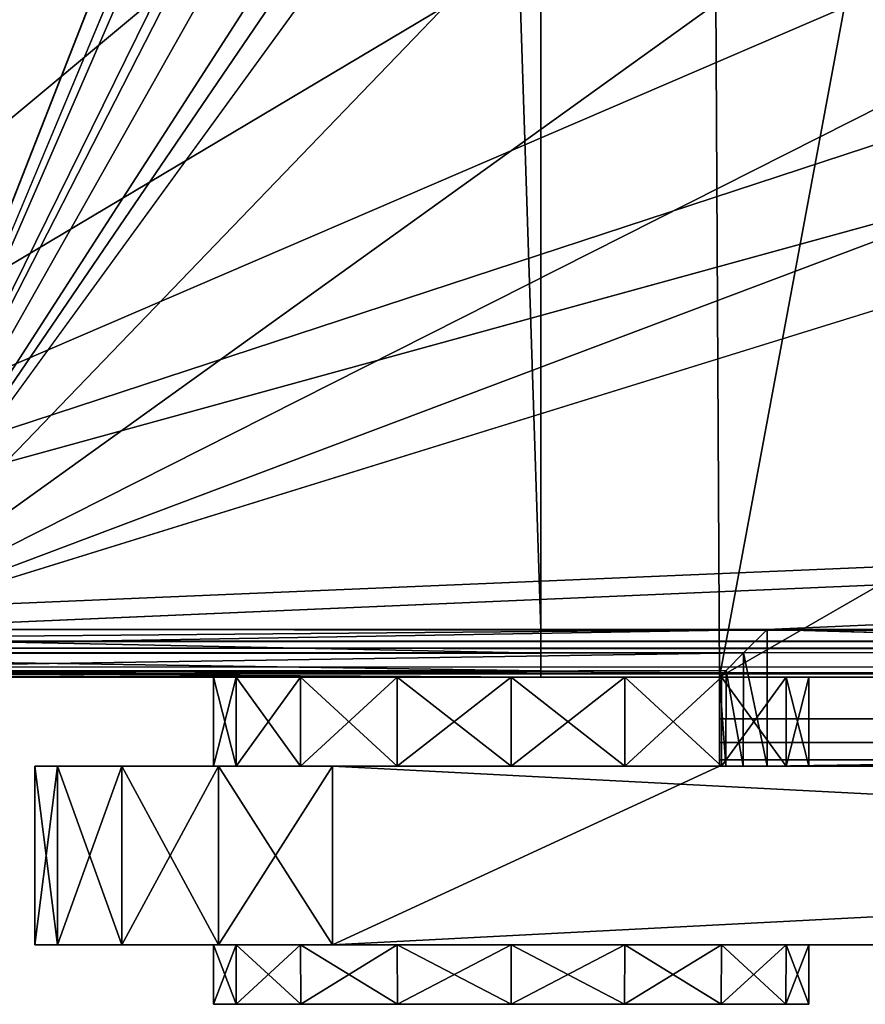
# Model space of a CAD drawing. Units: millimetres. Extents: x -250 to 250, y -335 to 320.
# Drawn here: x -238 to -224, y -324 to -307 of the extents above; entities that cross this region are included whole.
import ezdxf

# ---------------------------------------------------------------- set-up
doc = ezdxf.new("R2010")
doc.units = ezdxf.units.MM
doc.header["$LTSCALE"] = 52.148148
for name, color, linetype in [('100', 7, 'CONTINUOUS'), ('105', 7, 'CONTINUOUS'), ('109', 7, 'CONTINUOUS'), ('111', 7, 'CONTINUOUS'), ('114', 7, 'CONTINUOUS'), ('128', 7, 'CONTINUOUS'), ('129', 7, 'CONTINUOUS'), ('131', 7, 'CONTINUOUS'), ('132', 7, 'CONTINUOUS'), ('133', 7, 'CONTINUOUS'), ('135', 7, 'CONTINUOUS'), ('136', 7, 'CONTINUOUS'), ('137', 7, 'CONTINUOUS'), ('138', 7, 'CONTINUOUS'), ('140', 7, 'CONTINUOUS'), ('141', 7, 'CONTINUOUS'), ('162', 7, 'CONTINUOUS'), ('163', 7, 'CONTINUOUS'), ('175', 7, 'CONTINUOUS'), ('201', 7, 'CONTINUOUS'), ('202', 7, 'CONTINUOUS'), ('209', 7, 'CONTINUOUS'), ('215', 7, 'CONTINUOUS'), ('228', 7, 'CONTINUOUS'), ('258', 7, 'CONTINUOUS')]:
    doc.layers.add(name, color=color, linetype=linetype)

msp = doc.modelspace()

# ---------------------------------------------------------------- linework, layer by layer
at = {"layer": '100', "color": 253, "linetype": 'Continuous', "true_color": 0xa2afbf}
for points in [[(-248.2, -317.2, -317.5), (-248.2, 269.5, -317.5), (-229, -317.2, -317.5), (-248.2, -317.2, -317.5)], [(-229, -317.2, -317.5), (-248.2, 269.5, -317.5), (-229, 269.5, -317.5), (-229, -317.2, -317.5)]]:
    msp.add_3dface(points, dxfattribs=at)
at = {"layer": '105', "color": 253, "linetype": 'Continuous', "true_color": 0xa2afbf}
for points in [[(-226, -319.5, -315.7), (226, -319.5, -315.7), (226, -319.5, 267.7), (-226, -319.5, -315.7)], [(-226, -319.5, 235.5), (-226, -319.5, -315.7), (-174.5, -319.5, 235.5), (-226, -319.5, 235.5)], [(-174.5, -319.5, 235.5), (-226, -319.5, -315.7), (226, -319.5, 267.7), (-174.5, -319.5, 235.5)]]:
    msp.add_3dface(points, dxfattribs=at)
at = {"layer": '109', "color": 253, "linetype": 'Continuous', "true_color": 0xa2afbf}
for points in [[(-240.7, -317.2, 314.5), (-189.148, -185.566, 314.5), (-240.7, 118.2, 314.5), (-240.7, -317.2, 314.5)], [(-186.633, -192.752, 314.5), (-189.148, -185.566, 314.5), (-240.7, -317.2, 314.5), (-186.633, -192.752, 314.5)], [(-182.582, -199.199, 314.5), (-186.633, -192.752, 314.5), (-240.7, -317.2, 314.5), (-182.582, -199.199, 314.5)], [(-177.199, -204.582, 314.5), (-182.582, -199.199, 314.5), (-240.7, -317.2, 314.5), (-177.199, -204.582, 314.5)], [(-170.752, -208.633, 314.5), (-177.199, -204.582, 314.5), (-240.7, -317.2, 314.5), (-170.752, -208.633, 314.5)], [(-163.566, -211.148, 314.5), (-170.752, -208.633, 314.5), (-240.7, -317.2, 314.5), (-163.566, -211.148, 314.5)], [(215.7, -317.2, 314.5), (-163.566, -211.148, 314.5), (-240.7, -317.2, 314.5), (215.7, -317.2, 314.5)]]:
    msp.add_3dface(points, dxfattribs=at)
at = {"layer": '111', "color": 253, "linetype": 'Continuous', "true_color": 0xa2afbf}
for points in [[(-245, 125.5, 268.5), (-248.2, -317.2, 268.5), (-237.5, 125.5, 268.5), (-245, 125.5, 268.5)], [(-237.5, 125.5, 268.5), (-248.2, -317.2, 268.5), (-237.5, 121, 268.5), (-237.5, 125.5, 268.5)], [(-248.2, -317.2, 268.5), (-218, 71, 268.5), (-237.5, 121, 268.5), (-248.2, -317.2, 268.5)], [(-218, -263, 268.5), (-218, 71, 268.5), (-248.2, -317.2, 268.5), (-218, -263, 268.5)], [(-217.094, -271.025, 268.5), (-218, -263, 268.5), (-248.2, -317.2, 268.5), (-217.094, -271.025, 268.5)], [(-214.428, -278.627, 268.5), (-217.094, -271.025, 268.5), (-248.2, -317.2, 268.5), (-214.428, -278.627, 268.5)], [(-210.141, -285.446, 268.5), (-214.428, -278.627, 268.5), (-248.2, -317.2, 268.5), (-210.141, -285.446, 268.5)], [(-204.446, -291.141, 268.5), (-210.141, -285.446, 268.5), (-248.2, -317.2, 268.5), (-204.446, -291.141, 268.5)], [(-197.627, -295.428, 268.5), (-204.446, -291.141, 268.5), (-248.2, -317.2, 268.5), (-197.627, -295.428, 268.5)], [(-190.025, -298.094, 268.5), (-197.627, -295.428, 268.5), (-248.2, -317.2, 268.5), (-190.025, -298.094, 268.5)], [(-182, -299, 268.5), (-190.025, -298.094, 268.5), (-248.2, -317.2, 268.5), (-182, -299, 268.5)], [(182, -299, 268.5), (-182, -299, 268.5), (-248.2, -317.2, 268.5), (182, -299, 268.5)], [(-225.2, -317.2, 268.5), (182, -299, 268.5), (-248.2, -317.2, 268.5), (-225.2, -317.2, 268.5)], [(225.2, -317.2, 268.5), (182, -299, 268.5), (-225.2, -317.2, 268.5), (225.2, -317.2, 268.5)], [(-169.5, -318.7, 268.5), (225.2, -317.2, 268.5), (-225.2, -317.2, 268.5), (-169.5, -318.7, 268.5)], [(-225.2, -319.5, 268.5), (-169.5, -318.7, 268.5), (-225.2, -317.2, 268.5), (-225.2, -319.5, 268.5)], [(-169.5, -319.5, 268.5), (-169.5, -318.7, 268.5), (-225.2, -319.5, 268.5), (-169.5, -319.5, 268.5)]]:
    msp.add_3dface(points, dxfattribs=at)
at = {"layer": '114', "color": 253, "linetype": 'Continuous', "true_color": 0xa2afbf}
for points in [[(-248.2, -318, 267.7), (-248.2, -318, -316.7), (-226, -318, 267.7), (-248.2, -318, 267.7)], [(-226, -318, 267.7), (-248.2, -318, -316.7), (-229, -318, -316.5), (-226, -318, 267.7)], [(-229, -318, -316.5), (-248.2, -318, -316.7), (-229, -318, -316.7), (-229, -318, -316.5)], [(-234.119, -318, 293.587), (-234.5, -318, 295.5), (-240.7, -318, 278.3), (-234.119, -318, 293.587)], [(-234.5, -318, 295.5), (-234.119, -318, 297.413), (-240.7, -318, 278.3), (-234.5, -318, 295.5)], [(-233.036, -318, 291.964), (-234.119, -318, 293.587), (-240.7, -318, 278.3), (-233.036, -318, 291.964)], [(-231.413, -318, 290.881), (-233.036, -318, 291.964), (-240.7, -318, 278.3), (-231.413, -318, 290.881)], [(-229.5, -318, 290.5), (-231.413, -318, 290.881), (-240.7, -318, 278.3), (-229.5, -318, 290.5)], [(215.7, -318, 313.7), (-229.5, -318, 290.5), (-240.7, -318, 278.3), (215.7, -318, 313.7)], [(-231.413, -318, 300.119), (-229.5, -318, 300.5), (-240.7, -318, 313.7), (-231.413, -318, 300.119)], [(-229.5, -318, 300.5), (215.7, -318, 313.7), (-240.7, -318, 313.7), (-229.5, -318, 300.5)], [(-233.036, -318, 299.036), (-231.413, -318, 300.119), (-240.7, -318, 313.7), (-233.036, -318, 299.036)], [(-234.119, -318, 297.413), (-233.036, -318, 299.036), (-240.7, -318, 313.7), (-234.119, -318, 297.413)], [(-240.7, -318, 278.3), (-234.119, -318, 297.413), (-240.7, -318, 313.7), (-240.7, -318, 278.3)], [(215.7, -318, 278.3), (215.7, -318, 313.7), (-240.7, -318, 278.3), (215.7, -318, 278.3)], [(-227.587, -318, 290.881), (-229.5, -318, 290.5), (215.7, -318, 313.7), (-227.587, -318, 290.881)], [(-229.5, -318, 300.5), (-227.587, -318, 300.119), (215.7, -318, 313.7), (-229.5, -318, 300.5)], [(-226, -318, -316.5), (-226, -318, 267.7), (-229, -318, -316.5), (-226, -318, -316.5)], [(-225.964, -318, 291.964), (-227.587, -318, 290.881), (215.7, -318, 313.7), (-225.964, -318, 291.964)], [(-227.587, -318, 300.119), (-225.964, -318, 299.036), (215.7, -318, 313.7), (-227.587, -318, 300.119)], [(-224.881, -318, 293.587), (-225.964, -318, 291.964), (215.7, -318, 313.7), (-224.881, -318, 293.587)], [(-225.964, -318, 299.036), (-224.881, -318, 297.413), (215.7, -318, 313.7), (-225.964, -318, 299.036)], [(-224.5, -318, 295.5), (-224.881, -318, 293.587), (215.7, -318, 313.7), (-224.5, -318, 295.5)], [(-224.881, -318, 297.413), (-224.5, -318, 295.5), (215.7, -318, 313.7), (-224.881, -318, 297.413)]]:
    msp.add_3dface(points, dxfattribs=at)
at = {"layer": '128', "color": 253, "linetype": 'Continuous', "true_color": 0xa2afbf}
for points in [[(-226, -319.5, 267.7), (-226, -319.5, 235.5), (-237.5, -319.5, 240.5), (-226, -319.5, 267.7)], [(-237.5, -319.5, 240.5), (-226, -319.5, 235.5), (-237.119, -319.5, 238.587), (-237.5, -319.5, 240.5)], [(-233.036, -319.5, 291.964), (-225.2, -319.5, 268.5), (-237.5, -319.5, 298.5), (-233.036, -319.5, 291.964)], [(-237.5, -319.5, 298.5), (-225.2, -319.5, 268.5), (-225.6, -319.5, 268.393), (-237.5, -319.5, 298.5)], [(-237.5, -319.5, 298.5), (-226, -319.5, 267.7), (-237.5, -319.5, 240.5), (-237.5, -319.5, 298.5)], [(-226, -319.5, 267.7), (-237.5, -319.5, 298.5), (-225.893, -319.5, 268.1), (-226, -319.5, 267.7)], [(-234.119, -319.5, 297.413), (-234.5, -319.5, 295.5), (-237.5, -319.5, 298.5), (-234.119, -319.5, 297.413)], [(-234.5, -319.5, 295.5), (-234.119, -319.5, 293.587), (-237.5, -319.5, 298.5), (-234.5, -319.5, 295.5)], [(-233.036, -319.5, 299.036), (-234.119, -319.5, 297.413), (-237.5, -319.5, 298.5), (-233.036, -319.5, 299.036)], [(-237.119, -319.5, 300.413), (-233.036, -319.5, 299.036), (-237.5, -319.5, 298.5), (-237.119, -319.5, 300.413)], [(-234.119, -319.5, 293.587), (-233.036, -319.5, 291.964), (-237.5, -319.5, 298.5), (-234.119, -319.5, 293.587)], [(-225.893, -319.5, 268.1), (-237.5, -319.5, 298.5), (-225.6, -319.5, 268.393), (-225.893, -319.5, 268.1)], [(-237.119, -319.5, 238.587), (-226, -319.5, 235.5), (-236.036, -319.5, 236.964), (-237.119, -319.5, 238.587)], [(-231.413, -319.5, 300.119), (-233.036, -319.5, 299.036), (-237.119, -319.5, 300.413), (-231.413, -319.5, 300.119)], [(-229.5, -319.5, 300.5), (-231.413, -319.5, 300.119), (-237.119, -319.5, 300.413), (-229.5, -319.5, 300.5)], [(-236.036, -319.5, 302.036), (-229.5, -319.5, 300.5), (-237.119, -319.5, 300.413), (-236.036, -319.5, 302.036)], [(-236.036, -319.5, 236.964), (-226, -319.5, 235.5), (-234.413, -319.5, 235.881), (-236.036, -319.5, 236.964)], [(-169.881, -319.5, 300.413), (-229.5, -319.5, 300.5), (-236.036, -319.5, 302.036), (-169.881, -319.5, 300.413)], [(-170.964, -319.5, 302.036), (-169.881, -319.5, 300.413), (-236.036, -319.5, 302.036), (-170.964, -319.5, 302.036)], [(-234.413, -319.5, 303.119), (-170.964, -319.5, 302.036), (-236.036, -319.5, 302.036), (-234.413, -319.5, 303.119)], [(-234.413, -319.5, 235.881), (-226, -319.5, 235.5), (-232.5, -319.5, 235.5), (-234.413, -319.5, 235.881)], [(-172.587, -319.5, 303.119), (-170.964, -319.5, 302.036), (-234.413, -319.5, 303.119), (-172.587, -319.5, 303.119)], [(-232.5, -319.5, 303.5), (-172.587, -319.5, 303.119), (-234.413, -319.5, 303.119), (-232.5, -319.5, 303.5)], [(-231.413, -319.5, 290.881), (-225.2, -319.5, 268.5), (-233.036, -319.5, 291.964), (-231.413, -319.5, 290.881)], [(-174.5, -319.5, 303.5), (-172.587, -319.5, 303.119), (-232.5, -319.5, 303.5), (-174.5, -319.5, 303.5)], [(-169.5, -319.5, 268.5), (-225.2, -319.5, 268.5), (-231.413, -319.5, 290.881), (-169.5, -319.5, 268.5)], [(-229.5, -319.5, 290.5), (-169.5, -319.5, 268.5), (-231.413, -319.5, 290.881), (-229.5, -319.5, 290.5)], [(-227.587, -319.5, 290.881), (-169.5, -319.5, 268.5), (-229.5, -319.5, 290.5), (-227.587, -319.5, 290.881)], [(-227.587, -319.5, 300.119), (-229.5, -319.5, 300.5), (-169.881, -319.5, 300.413), (-227.587, -319.5, 300.119)], [(-225.964, -319.5, 291.964), (-169.5, -319.5, 268.5), (-227.587, -319.5, 290.881), (-225.964, -319.5, 291.964)], [(-225.964, -319.5, 299.036), (-227.587, -319.5, 300.119), (-169.5, -319.5, 298.5), (-225.964, -319.5, 299.036)], [(-169.5, -319.5, 298.5), (-227.587, -319.5, 300.119), (-169.881, -319.5, 300.413), (-169.5, -319.5, 298.5)], [(-224.881, -319.5, 293.587), (-169.5, -319.5, 268.5), (-225.964, -319.5, 291.964), (-224.881, -319.5, 293.587)], [(-224.881, -319.5, 297.413), (-225.964, -319.5, 299.036), (-169.5, -319.5, 298.5), (-224.881, -319.5, 297.413)], [(-224.881, -319.5, 297.413), (-169.5, -319.5, 268.5), (-224.5, -319.5, 295.5), (-224.881, -319.5, 297.413)], [(-169.5, -319.5, 268.5), (-224.881, -319.5, 297.413), (-169.5, -319.5, 298.5), (-169.5, -319.5, 268.5)], [(-224.5, -319.5, 295.5), (-169.5, -319.5, 268.5), (-224.881, -319.5, 293.587), (-224.5, -319.5, 295.5)]]:
    msp.add_3dface(points, dxfattribs=at)
at = {"layer": '129', "color": 253, "linetype": 'Continuous', "true_color": 0xa2afbf}
for points in [[(-234.119, -322.5, 293.587), (-234.5, -322.5, 295.5), (-237.5, -322.5, 240.5), (-234.119, -322.5, 293.587)], [(-234.5, -322.5, 295.5), (-234.119, -322.5, 297.413), (-237.5, -322.5, 298.5), (-234.5, -322.5, 295.5)], [(-237.5, -322.5, 240.5), (-234.5, -322.5, 295.5), (-237.5, -322.5, 298.5), (-237.5, -322.5, 240.5)], [(-233.036, -322.5, 291.964), (-234.119, -322.5, 293.587), (-237.5, -322.5, 240.5), (-233.036, -322.5, 291.964)], [(-231.413, -322.5, 290.881), (-233.036, -322.5, 291.964), (-237.5, -322.5, 240.5), (-231.413, -322.5, 290.881)], [(-229.5, -322.5, 290.5), (-231.413, -322.5, 290.881), (-237.5, -322.5, 240.5), (-229.5, -322.5, 290.5)], [(-229.5, -322.5, 290.5), (-237.5, -322.5, 240.5), (-169.5, -322.5, 298.5), (-229.5, -322.5, 290.5)], [(-233.036, -322.5, 299.036), (-231.413, -322.5, 300.119), (-237.5, -322.5, 298.5), (-233.036, -322.5, 299.036)], [(-237.5, -322.5, 298.5), (-231.413, -322.5, 300.119), (-237.119, -322.5, 300.413), (-237.5, -322.5, 298.5)], [(-234.119, -322.5, 297.413), (-233.036, -322.5, 299.036), (-237.5, -322.5, 298.5), (-234.119, -322.5, 297.413)], [(-237.119, -322.5, 238.587), (-169.5, -322.5, 240.5), (-237.5, -322.5, 240.5), (-237.119, -322.5, 238.587)], [(-237.5, -322.5, 240.5), (-169.5, -322.5, 240.5), (-169.5, -322.5, 298.5), (-237.5, -322.5, 240.5)], [(-231.413, -322.5, 300.119), (-229.5, -322.5, 300.5), (-237.119, -322.5, 300.413), (-231.413, -322.5, 300.119)], [(-237.119, -322.5, 300.413), (-229.5, -322.5, 300.5), (-170.964, -322.5, 302.036), (-237.119, -322.5, 300.413)], [(-169.881, -322.5, 238.587), (-169.5, -322.5, 240.5), (-237.119, -322.5, 238.587), (-169.881, -322.5, 238.587)], [(-236.036, -322.5, 236.964), (-169.881, -322.5, 238.587), (-237.119, -322.5, 238.587), (-236.036, -322.5, 236.964)], [(-236.036, -322.5, 302.036), (-237.119, -322.5, 300.413), (-170.964, -322.5, 302.036), (-236.036, -322.5, 302.036)], [(-170.964, -322.5, 236.964), (-169.881, -322.5, 238.587), (-236.036, -322.5, 236.964), (-170.964, -322.5, 236.964)], [(-234.413, -322.5, 235.881), (-170.964, -322.5, 236.964), (-236.036, -322.5, 236.964), (-234.413, -322.5, 235.881)], [(-234.413, -322.5, 303.119), (-236.036, -322.5, 302.036), (-172.587, -322.5, 303.119), (-234.413, -322.5, 303.119)], [(-172.587, -322.5, 303.119), (-236.036, -322.5, 302.036), (-170.964, -322.5, 302.036), (-172.587, -322.5, 303.119)], [(-172.587, -322.5, 235.881), (-170.964, -322.5, 236.964), (-234.413, -322.5, 235.881), (-172.587, -322.5, 235.881)], [(-232.5, -322.5, 235.5), (-172.587, -322.5, 235.881), (-234.413, -322.5, 235.881), (-232.5, -322.5, 235.5)], [(-232.5, -322.5, 303.5), (-234.413, -322.5, 303.119), (-174.5, -322.5, 303.5), (-232.5, -322.5, 303.5)], [(-174.5, -322.5, 303.5), (-234.413, -322.5, 303.119), (-172.587, -322.5, 303.119), (-174.5, -322.5, 303.5)], [(-174.5, -322.5, 235.5), (-172.587, -322.5, 235.881), (-232.5, -322.5, 235.5), (-174.5, -322.5, 235.5)], [(-227.587, -322.5, 290.881), (-229.5, -322.5, 290.5), (-169.5, -322.5, 298.5), (-227.587, -322.5, 290.881)], [(-229.5, -322.5, 300.5), (-227.587, -322.5, 300.119), (-169.881, -322.5, 300.413), (-229.5, -322.5, 300.5)], [(-170.964, -322.5, 302.036), (-229.5, -322.5, 300.5), (-169.881, -322.5, 300.413), (-170.964, -322.5, 302.036)], [(-225.964, -322.5, 291.964), (-227.587, -322.5, 290.881), (-169.5, -322.5, 298.5), (-225.964, -322.5, 291.964)], [(-227.587, -322.5, 300.119), (-225.964, -322.5, 299.036), (-169.881, -322.5, 300.413), (-227.587, -322.5, 300.119)], [(-224.881, -322.5, 293.587), (-225.964, -322.5, 291.964), (-169.5, -322.5, 298.5), (-224.881, -322.5, 293.587)], [(-225.964, -322.5, 299.036), (-224.881, -322.5, 297.413), (-169.5, -322.5, 298.5), (-225.964, -322.5, 299.036)], [(-169.881, -322.5, 300.413), (-225.964, -322.5, 299.036), (-169.5, -322.5, 298.5), (-169.881, -322.5, 300.413)], [(-224.5, -322.5, 295.5), (-224.881, -322.5, 293.587), (-169.5, -322.5, 298.5), (-224.5, -322.5, 295.5)], [(-224.881, -322.5, 297.413), (-224.5, -322.5, 295.5), (-169.5, -322.5, 298.5), (-224.881, -322.5, 297.413)]]:
    msp.add_3dface(points, dxfattribs=at)
at = {"layer": '131', "color": 253, "linetype": 'Continuous', "true_color": 0xa2afbf}
for points in [[(-226, -319.5, 235.5), (-174.5, -319.5, 235.5), (-232.5, -322.5, 235.5), (-226, -319.5, 235.5)], [(-232.5, -319.5, 235.5), (-226, -319.5, 235.5), (-232.5, -322.5, 235.5), (-232.5, -319.5, 235.5)], [(-174.5, -319.5, 235.5), (-174.5, -322.5, 235.5), (-232.5, -322.5, 235.5), (-174.5, -319.5, 235.5)]]:
    msp.add_3dface(points, dxfattribs=at)
at = {"layer": '132', "color": 253, "linetype": 'Continuous', "true_color": 0xa2afbf}
for points in [[(-237.5, -319.5, 298.5), (-237.5, -319.5, 240.5), (-237.5, -322.5, 298.5), (-237.5, -319.5, 298.5)], [(-237.5, -319.5, 240.5), (-237.5, -322.5, 240.5), (-237.5, -322.5, 298.5), (-237.5, -319.5, 240.5)]]:
    msp.add_3dface(points, dxfattribs=at)
at = {"layer": '133', "color": 253, "linetype": 'Continuous', "true_color": 0xa2afbf}
for points in [[(-174.5, -319.5, 303.5), (-232.5, -319.5, 303.5), (-174.5, -322.5, 303.5), (-174.5, -319.5, 303.5)], [(-232.5, -319.5, 303.5), (-232.5, -322.5, 303.5), (-174.5, -322.5, 303.5), (-232.5, -319.5, 303.5)]]:
    msp.add_3dface(points, dxfattribs=at)
at = {"layer": '135', "color": 253, "linetype": 'Continuous', "true_color": 0xa2afbf}
for points in [[(-226, -319.5, -315.7), (-226, -319.5, 235.5), (-226, -318, -316.5), (-226, -319.5, -315.7)], [(-226, -319.5, -315.7), (-226, -318, -316.5), (-226, -319.393, -316.1), (-226, -319.5, -315.7)], [(-226, -318, -316.5), (-226, -319.5, 235.5), (-226, -319.5, 267.7), (-226, -318, -316.5)], [(-226, -318, 267.7), (-226, -318, -316.5), (-226, -319.5, 267.7), (-226, -318, 267.7)], [(-226, -319.393, -316.1), (-226, -318, -316.5), (-226, -319.1, -316.393), (-226, -319.393, -316.1)], [(-226, -319.1, -316.393), (-226, -318, -316.5), (-226, -318.7, -316.5), (-226, -319.1, -316.393)]]:
    msp.add_3dface(points, dxfattribs=at)
at = {"layer": '136', "color": 253, "linetype": 'Continuous', "true_color": 0xa2afbf}
for points in [[(-234.116, -323.5, 297.422), (-234.5, -323.5, 295.5), (-224.884, -323.5, 297.422), (-234.116, -323.5, 297.422)], [(-224.884, -323.5, 297.422), (-234.5, -323.5, 295.5), (-224.5, -323.5, 295.5), (-224.884, -323.5, 297.422)], [(-224.5, -323.5, 295.5), (-234.5, -323.5, 295.5), (-234.116, -323.5, 293.578), (-224.5, -323.5, 295.5)], [(-233.029, -323.5, 299.039), (-234.116, -323.5, 297.422), (-225.971, -323.5, 299.039), (-233.029, -323.5, 299.039)], [(-225.971, -323.5, 299.039), (-234.116, -323.5, 297.422), (-224.884, -323.5, 297.422), (-225.971, -323.5, 299.039)], [(-224.884, -323.5, 293.578), (-224.5, -323.5, 295.5), (-234.116, -323.5, 293.578), (-224.884, -323.5, 293.578)], [(-233.029, -323.5, 291.961), (-224.884, -323.5, 293.578), (-234.116, -323.5, 293.578), (-233.029, -323.5, 291.961)], [(-231.408, -323.5, 300.117), (-233.029, -323.5, 299.039), (-227.592, -323.5, 300.117), (-231.408, -323.5, 300.117)], [(-227.592, -323.5, 300.117), (-233.029, -323.5, 299.039), (-225.971, -323.5, 299.039), (-227.592, -323.5, 300.117)], [(-225.971, -323.5, 291.961), (-224.884, -323.5, 293.578), (-233.029, -323.5, 291.961), (-225.971, -323.5, 291.961)], [(-231.408, -323.5, 290.883), (-225.971, -323.5, 291.961), (-233.029, -323.5, 291.961), (-231.408, -323.5, 290.883)], [(-229.5, -323.5, 300.495), (-231.408, -323.5, 300.117), (-227.592, -323.5, 300.117), (-229.5, -323.5, 300.495)], [(-227.592, -323.5, 290.883), (-225.971, -323.5, 291.961), (-231.408, -323.5, 290.883), (-227.592, -323.5, 290.883)], [(-229.5, -323.5, 290.505), (-227.592, -323.5, 290.883), (-231.408, -323.5, 290.883), (-229.5, -323.5, 290.505)]]:
    msp.add_3dface(points, dxfattribs=at)
at = {"layer": '137', "color": 253, "linetype": 'Continuous', "true_color": 0xa2afbf}
for points in [[(-234.119, -318, 297.413), (-234.5, -318, 295.5), (-234.119, -319.5, 297.413), (-234.119, -318, 297.413)], [(-234.5, -318, 295.5), (-234.5, -319.5, 295.5), (-234.119, -319.5, 297.413), (-234.5, -318, 295.5)], [(-233.036, -318, 299.036), (-234.119, -318, 297.413), (-233.036, -319.5, 299.036), (-233.036, -318, 299.036)], [(-234.119, -318, 297.413), (-234.119, -319.5, 297.413), (-233.036, -319.5, 299.036), (-234.119, -318, 297.413)], [(-231.413, -318, 300.119), (-233.036, -318, 299.036), (-231.413, -319.5, 300.119), (-231.413, -318, 300.119)], [(-233.036, -318, 299.036), (-233.036, -319.5, 299.036), (-231.413, -319.5, 300.119), (-233.036, -318, 299.036)], [(-229.5, -318, 300.5), (-231.413, -318, 300.119), (-229.5, -319.5, 300.5), (-229.5, -318, 300.5)], [(-231.413, -318, 300.119), (-231.413, -319.5, 300.119), (-229.5, -319.5, 300.5), (-231.413, -318, 300.119)], [(-227.587, -318, 300.119), (-229.5, -318, 300.5), (-227.587, -319.5, 300.119), (-227.587, -318, 300.119)], [(-229.5, -318, 300.5), (-229.5, -319.5, 300.5), (-227.587, -319.5, 300.119), (-229.5, -318, 300.5)], [(-225.964, -318, 299.036), (-227.587, -318, 300.119), (-225.964, -319.5, 299.036), (-225.964, -318, 299.036)], [(-227.587, -318, 300.119), (-227.587, -319.5, 300.119), (-225.964, -319.5, 299.036), (-227.587, -318, 300.119)], [(-224.881, -318, 297.413), (-225.964, -318, 299.036), (-224.881, -319.5, 297.413), (-224.881, -318, 297.413)], [(-225.964, -318, 299.036), (-225.964, -319.5, 299.036), (-224.881, -319.5, 297.413), (-225.964, -318, 299.036)], [(-224.5, -318, 295.5), (-224.881, -318, 297.413), (-224.5, -319.5, 295.5), (-224.5, -318, 295.5)], [(-224.881, -318, 297.413), (-224.881, -319.5, 297.413), (-224.5, -319.5, 295.5), (-224.881, -318, 297.413)], [(-234.119, -322.5, 297.413), (-234.5, -322.5, 295.5), (-234.116, -323.5, 297.422), (-234.119, -322.5, 297.413)], [(-234.5, -322.5, 295.5), (-234.5, -323.5, 295.5), (-234.116, -323.5, 297.422), (-234.5, -322.5, 295.5)], [(-233.036, -322.5, 299.036), (-234.119, -322.5, 297.413), (-233.029, -323.5, 299.039), (-233.036, -322.5, 299.036)], [(-234.119, -322.5, 297.413), (-234.116, -323.5, 297.422), (-233.029, -323.5, 299.039), (-234.119, -322.5, 297.413)], [(-231.413, -322.5, 300.119), (-233.036, -322.5, 299.036), (-231.408, -323.5, 300.117), (-231.413, -322.5, 300.119)], [(-233.036, -322.5, 299.036), (-233.029, -323.5, 299.039), (-231.408, -323.5, 300.117), (-233.036, -322.5, 299.036)], [(-229.5, -322.5, 300.5), (-231.413, -322.5, 300.119), (-229.5, -323.5, 300.495), (-229.5, -322.5, 300.5)], [(-231.413, -322.5, 300.119), (-231.408, -323.5, 300.117), (-229.5, -323.5, 300.495), (-231.413, -322.5, 300.119)], [(-227.587, -322.5, 300.119), (-229.5, -322.5, 300.5), (-227.592, -323.5, 300.117), (-227.587, -322.5, 300.119)], [(-229.5, -322.5, 300.5), (-229.5, -323.5, 300.495), (-227.592, -323.5, 300.117), (-229.5, -322.5, 300.5)], [(-227.587, -322.5, 300.119), (-227.592, -323.5, 300.117), (-225.971, -323.5, 299.039), (-227.587, -322.5, 300.119)], [(-225.964, -322.5, 299.036), (-227.587, -322.5, 300.119), (-225.971, -323.5, 299.039), (-225.964, -322.5, 299.036)], [(-225.964, -322.5, 299.036), (-225.971, -323.5, 299.039), (-224.884, -323.5, 297.422), (-225.964, -322.5, 299.036)], [(-224.881, -322.5, 297.413), (-225.964, -322.5, 299.036), (-224.884, -323.5, 297.422), (-224.881, -322.5, 297.413)], [(-224.881, -322.5, 297.413), (-224.884, -323.5, 297.422), (-224.5, -323.5, 295.5), (-224.881, -322.5, 297.413)], [(-224.5, -322.5, 295.5), (-224.881, -322.5, 297.413), (-224.5, -323.5, 295.5), (-224.5, -322.5, 295.5)]]:
    msp.add_3dface(points, dxfattribs=at)
at = {"layer": '138', "color": 253, "linetype": 'Continuous', "true_color": 0xa2afbf}
for points in [[(-234.5, -318, 295.5), (-234.119, -318, 293.587), (-234.5, -319.5, 295.5), (-234.5, -318, 295.5)], [(-234.5, -319.5, 295.5), (-234.119, -318, 293.587), (-234.119, -319.5, 293.587), (-234.5, -319.5, 295.5)], [(-234.119, -318, 293.587), (-233.036, -318, 291.964), (-234.119, -319.5, 293.587), (-234.119, -318, 293.587)], [(-233.036, -318, 291.964), (-233.036, -319.5, 291.964), (-234.119, -319.5, 293.587), (-233.036, -318, 291.964)], [(-233.036, -318, 291.964), (-231.413, -318, 290.881), (-233.036, -319.5, 291.964), (-233.036, -318, 291.964)], [(-231.413, -318, 290.881), (-231.413, -319.5, 290.881), (-233.036, -319.5, 291.964), (-231.413, -318, 290.881)], [(-231.413, -318, 290.881), (-229.5, -318, 290.5), (-231.413, -319.5, 290.881), (-231.413, -318, 290.881)], [(-229.5, -318, 290.5), (-229.5, -319.5, 290.5), (-231.413, -319.5, 290.881), (-229.5, -318, 290.5)], [(-229.5, -318, 290.5), (-227.587, -318, 290.881), (-229.5, -319.5, 290.5), (-229.5, -318, 290.5)], [(-227.587, -318, 290.881), (-227.587, -319.5, 290.881), (-229.5, -319.5, 290.5), (-227.587, -318, 290.881)], [(-227.587, -318, 290.881), (-225.964, -318, 291.964), (-227.587, -319.5, 290.881), (-227.587, -318, 290.881)], [(-225.964, -318, 291.964), (-225.964, -319.5, 291.964), (-227.587, -319.5, 290.881), (-225.964, -318, 291.964)], [(-225.964, -318, 291.964), (-224.881, -318, 293.587), (-225.964, -319.5, 291.964), (-225.964, -318, 291.964)], [(-224.881, -318, 293.587), (-224.881, -319.5, 293.587), (-225.964, -319.5, 291.964), (-224.881, -318, 293.587)], [(-224.881, -318, 293.587), (-224.5, -318, 295.5), (-224.881, -319.5, 293.587), (-224.881, -318, 293.587)], [(-224.5, -318, 295.5), (-224.5, -319.5, 295.5), (-224.881, -319.5, 293.587), (-224.5, -318, 295.5)], [(-234.5, -322.5, 295.5), (-234.119, -322.5, 293.587), (-234.5, -323.5, 295.5), (-234.5, -322.5, 295.5)], [(-234.5, -323.5, 295.5), (-234.119, -322.5, 293.587), (-234.116, -323.5, 293.578), (-234.5, -323.5, 295.5)], [(-234.119, -322.5, 293.587), (-233.036, -322.5, 291.964), (-234.116, -323.5, 293.578), (-234.119, -322.5, 293.587)], [(-233.036, -322.5, 291.964), (-233.029, -323.5, 291.961), (-234.116, -323.5, 293.578), (-233.036, -322.5, 291.964)], [(-233.036, -322.5, 291.964), (-231.413, -322.5, 290.881), (-233.029, -323.5, 291.961), (-233.036, -322.5, 291.964)], [(-231.413, -322.5, 290.881), (-231.408, -323.5, 290.883), (-233.029, -323.5, 291.961), (-231.413, -322.5, 290.881)], [(-231.413, -322.5, 290.881), (-229.5, -322.5, 290.5), (-231.408, -323.5, 290.883), (-231.413, -322.5, 290.881)], [(-229.5, -322.5, 290.5), (-229.5, -323.5, 290.505), (-231.408, -323.5, 290.883), (-229.5, -322.5, 290.5)], [(-229.5, -322.5, 290.5), (-227.587, -322.5, 290.881), (-229.5, -323.5, 290.505), (-229.5, -322.5, 290.5)], [(-227.587, -322.5, 290.881), (-227.592, -323.5, 290.883), (-229.5, -323.5, 290.505), (-227.587, -322.5, 290.881)], [(-227.587, -322.5, 290.881), (-225.964, -322.5, 291.964), (-227.592, -323.5, 290.883), (-227.587, -322.5, 290.881)], [(-225.964, -322.5, 291.964), (-225.971, -323.5, 291.961), (-227.592, -323.5, 290.883), (-225.964, -322.5, 291.964)], [(-225.964, -322.5, 291.964), (-224.881, -322.5, 293.587), (-225.971, -323.5, 291.961), (-225.964, -322.5, 291.964)], [(-224.881, -322.5, 293.587), (-224.884, -323.5, 293.578), (-225.971, -323.5, 291.961), (-224.881, -322.5, 293.587)], [(-224.881, -322.5, 293.587), (-224.5, -322.5, 295.5), (-224.884, -323.5, 293.578), (-224.881, -322.5, 293.587)], [(-224.5, -322.5, 295.5), (-224.5, -323.5, 295.5), (-224.884, -323.5, 293.578), (-224.5, -322.5, 295.5)]]:
    msp.add_3dface(points, dxfattribs=at)
at = {"layer": '140', "color": 253, "linetype": 'Continuous', "true_color": 0xa2afbf}
for points in [[(-237.5, -319.5, 240.5), (-237.119, -319.5, 238.587), (-237.5, -322.5, 240.5), (-237.5, -319.5, 240.5)], [(-237.119, -319.5, 238.587), (-237.119, -322.5, 238.587), (-237.5, -322.5, 240.5), (-237.119, -319.5, 238.587)], [(-237.119, -319.5, 238.587), (-236.036, -319.5, 236.964), (-237.119, -322.5, 238.587), (-237.119, -319.5, 238.587)], [(-236.036, -319.5, 236.964), (-236.036, -322.5, 236.964), (-237.119, -322.5, 238.587), (-236.036, -319.5, 236.964)], [(-236.036, -319.5, 236.964), (-234.413, -319.5, 235.881), (-236.036, -322.5, 236.964), (-236.036, -319.5, 236.964)], [(-234.413, -319.5, 235.881), (-234.413, -322.5, 235.881), (-236.036, -322.5, 236.964), (-234.413, -319.5, 235.881)], [(-234.413, -319.5, 235.881), (-232.5, -319.5, 235.5), (-234.413, -322.5, 235.881), (-234.413, -319.5, 235.881)], [(-232.5, -319.5, 235.5), (-232.5, -322.5, 235.5), (-234.413, -322.5, 235.881), (-232.5, -319.5, 235.5)]]:
    msp.add_3dface(points, dxfattribs=at)
at = {"layer": '141', "color": 253, "linetype": 'Continuous', "true_color": 0xa2afbf}
for points in [[(-237.119, -319.5, 300.413), (-237.5, -319.5, 298.5), (-237.119, -322.5, 300.413), (-237.119, -319.5, 300.413)], [(-237.5, -319.5, 298.5), (-237.5, -322.5, 298.5), (-237.119, -322.5, 300.413), (-237.5, -319.5, 298.5)], [(-236.036, -319.5, 302.036), (-237.119, -319.5, 300.413), (-236.036, -322.5, 302.036), (-236.036, -319.5, 302.036)], [(-237.119, -319.5, 300.413), (-237.119, -322.5, 300.413), (-236.036, -322.5, 302.036), (-237.119, -319.5, 300.413)], [(-234.413, -319.5, 303.119), (-236.036, -319.5, 302.036), (-234.413, -322.5, 303.119), (-234.413, -319.5, 303.119)], [(-236.036, -319.5, 302.036), (-236.036, -322.5, 302.036), (-234.413, -322.5, 303.119), (-236.036, -319.5, 302.036)], [(-232.5, -319.5, 303.5), (-234.413, -319.5, 303.119), (-232.5, -322.5, 303.5), (-232.5, -319.5, 303.5)], [(-234.413, -319.5, 303.119), (-234.413, -322.5, 303.119), (-232.5, -322.5, 303.5), (-234.413, -319.5, 303.119)]]:
    msp.add_3dface(points, dxfattribs=at)
at = {"layer": '162', "color": 253, "linetype": 'Continuous', "true_color": 0xa2afbf}
for points in [[(-226, -318, -316.5), (-229, -318, -316.5), (-229, 269.5, -316.5), (-226, -318, -316.5)], [(-165.3, 8, -316.5), (-226, -318, -316.5), (-229, 269.5, -316.5), (-165.3, 8, -316.5)], [(-226, -318, -316.5), (-165.3, 8, -316.5), (-59.5, -222, -316.5), (-226, -318, -316.5)], [(226, -318, -316.5), (-226, -318, -316.5), (-59.5, -222, -316.5), (226, -318, -316.5)], [(-226, -318, -316.5), (226, -318, -316.5), (226, -318.7, -316.5), (-226, -318, -316.5)], [(-226, -318, -316.5), (226, -318.7, -316.5), (-226, -318.7, -316.5), (-226, -318, -316.5)]]:
    msp.add_3dface(points, dxfattribs=at)
at = {"layer": '163', "color": 253, "linetype": 'Continuous', "true_color": 0xa2afbf}
for points in [[(-229, -317.2, -317.5), (-229, 269.5, -317.5), (-229, -318, -316.5), (-229, -317.2, -317.5)], [(-229, -318, -316.5), (-229, 269.5, -317.5), (-229, 269.5, -316.5), (-229, -318, -316.5)], [(-229, -317.2, -317.5), (-229, -318, -316.5), (-229, -317.6, -317.393), (-229, -317.2, -317.5)], [(-229, -317.6, -317.393), (-229, -318, -316.5), (-229, -317.893, -317.1), (-229, -317.6, -317.393)], [(-229, -318, -316.5), (-229, -318, -316.7), (-229, -317.893, -317.1), (-229, -318, -316.5)]]:
    msp.add_3dface(points, dxfattribs=at)
at = {"layer": '175', "color": 253, "linetype": 'Continuous', "true_color": 0xa2afbf}
for points in [[(-218, 71, 277.5), (-240.7, -317.2, 277.5), (-240.7, 118.2, 277.5), (-218, 71, 277.5)], [(-218, -263, 277.5), (-240.7, -317.2, 277.5), (-218, 71, 277.5), (-218, -263, 277.5)], [(-217.094, -271.025, 277.5), (-240.7, -317.2, 277.5), (-218, -263, 277.5), (-217.094, -271.025, 277.5)], [(-214.428, -278.627, 277.5), (-240.7, -317.2, 277.5), (-217.094, -271.025, 277.5), (-214.428, -278.627, 277.5)], [(-210.141, -285.446, 277.5), (-240.7, -317.2, 277.5), (-214.428, -278.627, 277.5), (-210.141, -285.446, 277.5)], [(-204.446, -291.141, 277.5), (-240.7, -317.2, 277.5), (-210.141, -285.446, 277.5), (-204.446, -291.141, 277.5)], [(-197.627, -295.428, 277.5), (-240.7, -317.2, 277.5), (-204.446, -291.141, 277.5), (-197.627, -295.428, 277.5)], [(-190.025, -298.094, 277.5), (-240.7, -317.2, 277.5), (-197.627, -295.428, 277.5), (-190.025, -298.094, 277.5)], [(-182, -299, 277.5), (-240.7, -317.2, 277.5), (-190.025, -298.094, 277.5), (-182, -299, 277.5)], [(215.7, -317.2, 277.5), (-240.7, -317.2, 277.5), (182, -299, 277.5), (215.7, -317.2, 277.5)], [(182, -299, 277.5), (-240.7, -317.2, 277.5), (-182, -299, 277.5), (182, -299, 277.5)]]:
    msp.add_3dface(points, dxfattribs=at)
at = {"layer": '201', "color": 253, "linetype": 'Continuous', "true_color": 0xa2afbf}
for points in [[(-225.2, -319.5, 268.5), (-225.2, -317.2, 268.5), (-225.594, -317.593, 268.396), (-225.2, -319.5, 268.5)], [(-225.6, -319.5, 268.393), (-225.594, -317.593, 268.396), (-225.889, -317.889, 268.106), (-225.6, -319.5, 268.393)], [(-225.6, -319.5, 268.393), (-225.2, -319.5, 268.5), (-225.594, -317.593, 268.396), (-225.6, -319.5, 268.393)], [(-226, -318, 267.7), (-225.893, -319.5, 268.1), (-225.889, -317.889, 268.106), (-226, -318, 267.7)], [(-225.893, -319.5, 268.1), (-225.6, -319.5, 268.393), (-225.889, -317.889, 268.106), (-225.893, -319.5, 268.1)], [(-226, -318, 267.7), (-226, -319.5, 267.7), (-225.893, -319.5, 268.1), (-226, -318, 267.7)]]:
    msp.add_3dface(points, dxfattribs=at)
at = {"layer": '202', "color": 253, "linetype": 'Continuous', "true_color": 0xa2afbf}
for points in [[(-225.2, -317.2, 268.5), (-248.2, -317.2, 268.5), (-248.2, -317.4, 268.475), (-225.2, -317.2, 268.5)], [(-248.2, -317.591, 268.398), (-225.2, -317.2, 268.5), (-248.2, -317.4, 268.475), (-248.2, -317.591, 268.398)], [(-225.2, -317.2, 268.5), (-248.2, -317.591, 268.398), (-225.594, -317.593, 268.396), (-225.2, -317.2, 268.5)], [(-248.2, -317.591, 268.398), (-248.2, -317.943, 267.997), (-225.594, -317.593, 268.396), (-248.2, -317.591, 268.398)], [(-225.594, -317.593, 268.396), (-248.2, -317.943, 267.997), (-225.889, -317.889, 268.106), (-225.594, -317.593, 268.396)], [(-248.2, -318, 267.7), (-226, -318, 267.7), (-225.889, -317.889, 268.106), (-248.2, -318, 267.7)], [(-248.2, -317.943, 267.997), (-248.2, -318, 267.7), (-225.889, -317.889, 268.106), (-248.2, -317.943, 267.997)]]:
    msp.add_3dface(points, dxfattribs=at)
at = {"layer": '209', "color": 253, "linetype": 'Continuous', "true_color": 0xa2afbf}
for points in [[(-240.7, -317.2, 277.5), (215.7, -317.2, 277.5), (215.7, -317.591, 277.602), (-240.7, -317.2, 277.5)], [(-240.7, -317.51, 277.562), (-240.7, -317.2, 277.5), (215.7, -317.591, 277.602), (-240.7, -317.51, 277.562)], [(-240.7, -317.829, 277.805), (-240.7, -317.51, 277.562), (215.7, -317.89, 277.895), (-240.7, -317.829, 277.805)], [(215.7, -317.89, 277.895), (-240.7, -317.51, 277.562), (215.7, -317.591, 277.602), (215.7, -317.89, 277.895)], [(215.7, -318, 278.3), (-240.7, -318, 278.3), (-240.7, -317.829, 277.805), (215.7, -318, 278.3)], [(215.7, -318, 278.3), (-240.7, -317.829, 277.805), (215.7, -317.89, 277.895), (215.7, -318, 278.3)]]:
    msp.add_3dface(points, dxfattribs=at)
at = {"layer": '215', "color": 253, "linetype": 'Continuous', "true_color": 0xa2afbf}
for points in [[(215.7, -317.2, 314.5), (-240.7, -317.2, 314.5), (-240.7, -317.4, 314.475), (215.7, -317.2, 314.5)], [(215.7, -317.2, 314.5), (-240.7, -317.4, 314.475), (215.7, -317.497, 314.443), (215.7, -317.2, 314.5)], [(-240.7, -317.4, 314.475), (-240.7, -317.591, 314.398), (215.7, -317.497, 314.443), (-240.7, -317.4, 314.475)], [(-240.7, -317.591, 314.398), (-240.7, -317.943, 313.997), (215.7, -317.497, 314.443), (-240.7, -317.591, 314.398)], [(215.7, -317.497, 314.443), (-240.7, -317.943, 313.997), (215.7, -317.898, 314.091), (215.7, -317.497, 314.443)], [(215.7, -317.898, 314.091), (-240.7, -317.943, 313.997), (215.7, -317.975, 313.9), (215.7, -317.898, 314.091)], [(-240.7, -317.943, 313.997), (-240.7, -318, 313.7), (215.7, -317.975, 313.9), (-240.7, -317.943, 313.997)], [(-240.7, -318, 313.7), (215.7, -318, 313.7), (215.7, -317.975, 313.9), (-240.7, -318, 313.7)]]:
    msp.add_3dface(points, dxfattribs=at)
at = {"layer": '228', "color": 253, "linetype": 'Continuous', "true_color": 0xa2afbf}
for points in [[(226, -318.7, -316.5), (226, -319.1, -316.393), (-226, -318.7, -316.5), (226, -318.7, -316.5)], [(226, -319.1, -316.393), (-226, -319.1, -316.393), (-226, -318.7, -316.5), (226, -319.1, -316.393)], [(226, -319.1, -316.393), (226, -319.393, -316.1), (-226, -319.1, -316.393), (226, -319.1, -316.393)], [(226, -319.393, -316.1), (-226, -319.393, -316.1), (-226, -319.1, -316.393), (226, -319.393, -316.1)], [(226, -319.5, -315.7), (-226, -319.5, -315.7), (-226, -319.393, -316.1), (226, -319.5, -315.7)], [(226, -319.393, -316.1), (226, -319.5, -315.7), (-226, -319.393, -316.1), (226, -319.393, -316.1)]]:
    msp.add_3dface(points, dxfattribs=at)
at = {"layer": '258', "color": 253, "linetype": 'Continuous', "true_color": 0xa2afbf}
for points in [[(-248.2, -317.2, -317.5), (-229, -317.2, -317.5), (-229, -317.6, -317.393), (-248.2, -317.2, -317.5)], [(-248.2, -317.2, -317.5), (-229, -317.6, -317.393), (-248.2, -317.605, -317.39), (-248.2, -317.2, -317.5)], [(-229, -317.6, -317.393), (-229, -317.893, -317.1), (-248.2, -317.605, -317.39), (-229, -317.6, -317.393)], [(-248.2, -317.605, -317.39), (-229, -317.893, -317.1), (-248.2, -317.898, -317.091), (-248.2, -317.605, -317.39)], [(-229, -317.893, -317.1), (-229, -318, -316.7), (-248.2, -317.898, -317.091), (-229, -317.893, -317.1)], [(-248.2, -317.898, -317.091), (-229, -318, -316.7), (-248.2, -317.975, -316.9), (-248.2, -317.898, -317.091)], [(-229, -318, -316.7), (-248.2, -318, -316.7), (-248.2, -317.975, -316.9), (-229, -318, -316.7)]]:
    msp.add_3dface(points, dxfattribs=at)

doc.saveas('drawing.dxf')
